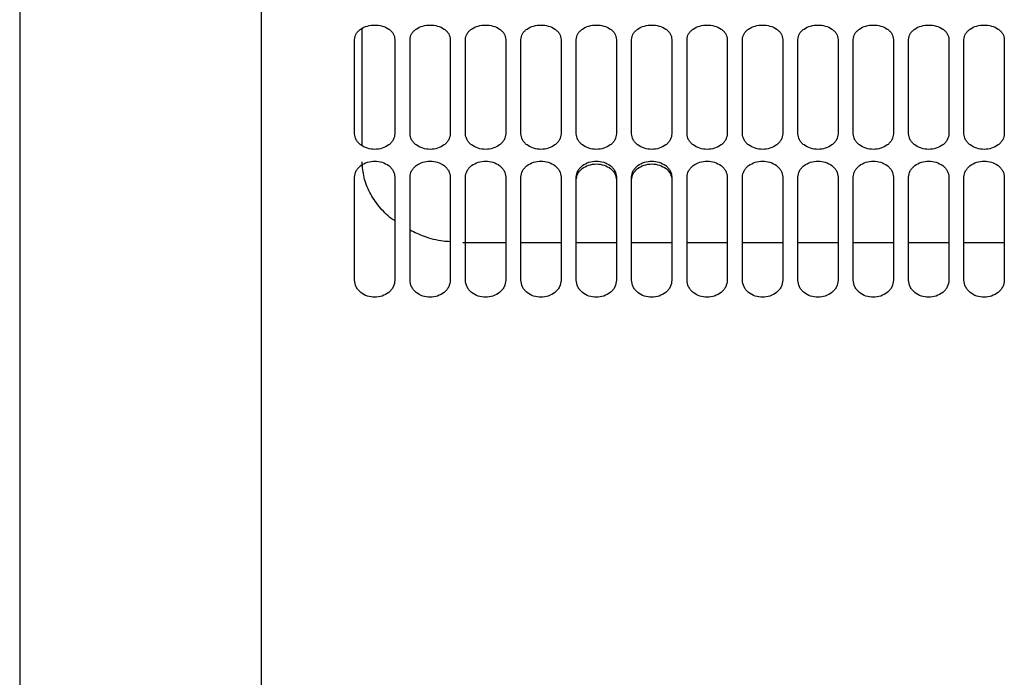
# Model space of a CAD drawing. Units: inches. Extents: x 0.2 to 16.8, y -11.3 to 10.7.
# Drawn here: x 3.2 to 3.4, y -10 to -9.9 of the extents above; entities that cross this region are included whole.
import ezdxf

# ---------------------------------------------------------------- set-up
doc = ezdxf.new("R2010")
doc.units = ezdxf.units.IN
doc.header["$MEASUREMENT"] = 0

msp = doc.modelspace()

# ---------------------------------------------------------------- linework, layer by layer
at = {"color": 7, "linetype": 'Continuous', "lineweight": 25}
for p, q in [((3.20647, -9.77829), (3.20647, -10.36447)), ((3.26465, -9.89412), (3.26465, -9.87777)), ((3.27165, -9.87777), (3.27165, -9.89412)), ((3.27428, -9.89412), (3.27428, -9.87777)), ((3.28128, -9.87777), (3.28128, -9.89412)), ((3.2839, -9.89412), (3.2839, -9.87777)), ((3.2909, -9.87777), (3.2909, -9.89412)), ((3.29352, -9.89412), (3.29352, -9.87777)), ((3.30052, -9.87777), (3.30052, -9.89412)), ((3.30315, -9.89412), (3.30315, -9.87777)), ((3.31015, -9.87777), (3.31015, -9.89412)), ((3.31277, -9.89412), (3.31277, -9.87777)), ((3.31977, -9.87777), (3.31977, -9.89412)), ((3.3224, -9.89412), (3.3224, -9.87777)), ((3.32939, -9.87777), (3.32939, -9.89412)), ((3.33202, -9.89412), (3.33202, -9.87777)), ((3.33902, -9.87777), (3.33902, -9.89412)), ((3.34164, -9.89412), (3.34164, -9.87777)), ((3.34864, -9.87777), (3.34864, -9.89412)), ((3.35127, -9.89412), (3.35127, -9.87777)), ((3.35827, -9.87777), (3.35827, -9.89412)), ((3.36089, -9.89412), (3.36089, -9.87777)), ((3.36789, -9.87777), (3.36789, -9.89412)), ((3.37051, -9.89412), (3.37051, -9.87777)), ((3.37751, -9.87777), (3.37751, -9.89412)), ((3.26465, -9.91957), (3.26465, -9.90167)), ((3.27165, -9.90167), (3.27165, -9.91957)), ((3.27428, -9.91957), (3.27428, -9.90167)), ((3.28128, -9.90167), (3.28128, -9.91957)), ((3.2839, -9.91957), (3.2839, -9.90167)), ((3.2909, -9.90167), (3.2909, -9.91957)), ((3.29352, -9.91957), (3.29352, -9.90167)), ((3.30052, -9.90167), (3.30052, -9.91957)), ((3.30315, -9.91957), (3.30315, -9.90167)), ((3.31015, -9.90167), (3.31015, -9.91957)), ((3.31277, -9.91957), (3.31277, -9.90167)), ((3.31977, -9.90167), (3.31977, -9.91957)), ((3.3224, -9.91957), (3.3224, -9.90167)), ((3.32939, -9.90167), (3.32939, -9.91957)), ((3.33202, -9.91957), (3.33202, -9.90167)), ((3.33902, -9.90167), (3.33902, -9.91957)), ((3.34164, -9.91957), (3.34164, -9.90167)), ((3.34864, -9.90167), (3.34864, -9.91957)), ((3.35127, -9.91957), (3.35127, -9.90167)), ((3.35827, -9.90167), (3.35827, -9.91957)), ((3.36089, -9.91957), (3.36089, -9.90167)), ((3.36789, -9.90167), (3.36789, -9.91957)), ((3.37051, -9.91957), (3.37051, -9.90167)), ((3.37751, -9.90167), (3.37751, -9.91957)), ((3.2909, -9.91306), (3.28346, -9.91306)), ((3.30052, -9.91306), (3.29352, -9.91306)), ((3.31015, -9.91306), (3.30315, -9.91306)), ((3.31977, -9.91306), (3.31277, -9.91306)), ((3.32939, -9.91306), (3.3224, -9.91306)), ((3.33902, -9.91306), (3.33202, -9.91306)), ((3.34864, -9.91306), (3.34164, -9.91306)), ((3.35827, -9.91306), (3.35127, -9.91306)), ((3.36789, -9.91306), (3.36089, -9.91306)), ((3.37751, -9.91306), (3.37051, -9.91306))]:
    msp.add_line(p, q, dxfattribs=at)
for points, knots in [([(3.24847, -10.34989), (3.24847, -10.3499), (3.24847, -10.35003), (3.24847, -10.34954), (3.24847, -10.34838), (3.24847, -10.34639), (3.24847, -10.34368), (3.24847, -10.34021), (3.24847, -10.33602), (3.24847, -10.3311), (3.24847, -10.32548), (3.24847, -10.31917), (3.24847, -10.31219), (3.24847, -10.30455), (3.24847, -10.29627), (3.24847, -10.28738), (3.24847, -10.27791), (3.24847, -10.26787), (3.24847, -10.2573), (3.24847, -10.24622), (3.24847, -10.23467), (3.24847, -10.22267), (3.24847, -10.21026), (3.24847, -10.19747), (3.24847, -10.18434), (3.24847, -10.1709), (3.24847, -10.15719), (3.24847, -10.14325), (3.24847, -10.12911), (3.24847, -10.11482), (3.24847, -10.10041), (3.24847, -10.08591), (3.24847, -10.07138), (3.24847, -10.05685), (3.24847, -10.04236), (3.24847, -10.02795), (3.24847, -10.01365), (3.24847, -9.99951), (3.24847, -9.98557), (3.24847, -9.97186), (3.24847, -9.95843), (3.24847, -9.9453), (3.24847, -9.93251), (3.24847, -9.9201), (3.24847, -9.9081), (3.24847, -9.89655), (3.24847, -9.88547), (3.24847, -9.8749), (3.24847, -9.86486), (3.24847, -9.85538), (3.24847, -9.8465), (3.24847, -9.83822), (3.24847, -9.83058), (3.24847, -9.82359), (3.24847, -9.81728), (3.24847, -9.81166), (3.24847, -9.80675), (3.24847, -9.80255), (3.24847, -9.79909), (3.24847, -9.79637), (3.24847, -9.79438), (3.24847, -9.79323), (3.24847, -9.79274), (3.24847, -9.79286), (3.24847, -9.79287)], [0, 0, 0, 0, 0.001823, 0.018429, 0.035034, 0.05164, 0.068246, 0.084852, 0.101458, 0.118064, 0.13467, 0.151276, 0.167882, 0.184488, 0.201094, 0.217699, 0.234305, 0.250911, 0.267517, 0.284123, 0.300729, 0.317335, 0.333941, 0.350547, 0.367153, 0.383759, 0.400365, 0.41697, 0.433576, 0.450182, 0.466788, 0.483394, 0.5, 0.516606, 0.533212, 0.549818, 0.566424, 0.58303, 0.599635, 0.616241, 0.632847, 0.649453, 0.666059, 0.682665, 0.699271, 0.715877, 0.732483, 0.749089, 0.765695, 0.782301, 0.798906, 0.815512, 0.832118, 0.848724, 0.86533, 0.881936, 0.898542, 0.915148, 0.931754, 0.94836, 0.964966, 0.981571, 0.998177, 1, 1, 1, 1]), ([(3.26465, -9.87777), (3.26471, -9.87743), (3.26479, -9.87692), (3.26525, -9.87633), (3.26585, -9.87582), (3.26683, -9.87538), (3.26815, -9.8752), (3.26948, -9.87538), (3.27045, -9.87582), (3.27105, -9.87633), (3.27152, -9.87692), (3.2716, -9.87743), (3.27165, -9.87777)], [0, 0, 0, 0, 0.126634, 0.192458, 0.257614, 0.380985, 0.499972, 0.618964, 0.742347, 0.807513, 0.873347, 1, 1, 1, 1]), ([(3.26597, -9.8962), (3.26597, -9.89347), (3.26597, -9.88705), (3.26597, -9.8803), (3.26597, -9.87642), (3.26597, -9.87585)], [0, 0, 0, 0, 0.387169, 0.909782, 1, 1, 1, 1]), ([(3.27428, -9.87777), (3.27433, -9.87743), (3.27441, -9.87692), (3.27488, -9.87633), (3.27548, -9.87582), (3.27645, -9.87538), (3.27778, -9.8752), (3.2791, -9.87538), (3.28008, -9.87582), (3.28067, -9.87633), (3.28114, -9.87692), (3.28122, -9.87743), (3.28128, -9.87777)], [0, 0, 0, 0, 0.126634, 0.192458, 0.257614, 0.380985, 0.499972, 0.618964, 0.742347, 0.807513, 0.873347, 1, 1, 1, 1]), ([(3.2839, -9.87777), (3.28395, -9.87743), (3.28404, -9.87692), (3.2845, -9.87633), (3.2851, -9.87582), (3.28608, -9.87538), (3.2874, -9.8752), (3.28872, -9.87538), (3.2897, -9.87582), (3.2903, -9.87633), (3.29076, -9.87692), (3.29085, -9.87743), (3.2909, -9.87777)], [0, 0, 0, 0, 0.126634, 0.192458, 0.257614, 0.380985, 0.499972, 0.618964, 0.742347, 0.807513, 0.873347, 1, 1, 1, 1]), ([(3.29352, -9.87777), (3.29358, -9.87743), (3.29366, -9.87692), (3.29413, -9.87633), (3.29472, -9.87582), (3.2957, -9.87538), (3.29702, -9.8752), (3.29835, -9.87538), (3.29932, -9.87582), (3.29992, -9.87633), (3.30039, -9.87692), (3.30047, -9.87743), (3.30052, -9.87777)], [0, 0, 0, 0, 0.126634, 0.192458, 0.257614, 0.380985, 0.499972, 0.618964, 0.742347, 0.807513, 0.873347, 1, 1, 1, 1]), ([(3.30315, -9.87777), (3.3032, -9.87743), (3.30328, -9.87692), (3.30375, -9.87633), (3.30435, -9.87582), (3.30532, -9.87538), (3.30665, -9.8752), (3.30797, -9.87538), (3.30895, -9.87582), (3.30955, -9.87633), (3.31001, -9.87692), (3.31009, -9.87743), (3.31015, -9.87777)], [0, 0, 0, 0, 0.126634, 0.192458, 0.257614, 0.380985, 0.499972, 0.618964, 0.742347, 0.807513, 0.873347, 1, 1, 1, 1]), ([(3.31277, -9.87777), (3.31283, -9.87743), (3.31291, -9.87692), (3.31337, -9.87633), (3.31397, -9.87582), (3.31495, -9.87538), (3.31627, -9.8752), (3.31759, -9.87538), (3.31857, -9.87582), (3.31917, -9.87633), (3.31963, -9.87692), (3.31972, -9.87743), (3.31977, -9.87777)], [0, 0, 0, 0, 0.126634, 0.192458, 0.257614, 0.380985, 0.499972, 0.618964, 0.742347, 0.807513, 0.873347, 1, 1, 1, 1]), ([(3.3224, -9.87777), (3.32245, -9.87743), (3.32253, -9.87692), (3.323, -9.87633), (3.3236, -9.87582), (3.32457, -9.87538), (3.32589, -9.8752), (3.32722, -9.87538), (3.32819, -9.87582), (3.32879, -9.87633), (3.32926, -9.87692), (3.32934, -9.87743), (3.32939, -9.87777)], [0, 0, 0, 0, 0.126634, 0.192458, 0.257614, 0.380985, 0.499972, 0.618964, 0.742347, 0.807513, 0.873347, 1, 1, 1, 1]), ([(3.33202, -9.87777), (3.33207, -9.87743), (3.33216, -9.87692), (3.33262, -9.87633), (3.33322, -9.87582), (3.33419, -9.87538), (3.33552, -9.8752), (3.33684, -9.87538), (3.33782, -9.87582), (3.33842, -9.87633), (3.33888, -9.87692), (3.33896, -9.87743), (3.33902, -9.87777)], [0, 0, 0, 0, 0.1266344, 0.1924575, 0.2576141, 0.3809852, 0.4999715, 0.6189636, 0.7423469, 0.8075133, 0.8733471, 1, 1, 1, 1]), ([(3.34164, -9.87777), (3.3417, -9.87743), (3.34178, -9.87692), (3.34224, -9.87633), (3.34284, -9.87582), (3.34382, -9.87538), (3.34514, -9.8752), (3.34647, -9.87538), (3.34744, -9.87582), (3.34804, -9.87633), (3.34851, -9.87692), (3.34859, -9.87743), (3.34864, -9.87777)], [0, 0, 0, 0, 0.126634, 0.192458, 0.257614, 0.380985, 0.499972, 0.618964, 0.742347, 0.807513, 0.873347, 1, 1, 1, 1]), ([(3.35127, -9.87777), (3.35132, -9.87743), (3.3514, -9.87692), (3.35187, -9.87633), (3.35247, -9.87582), (3.35344, -9.87538), (3.35477, -9.8752), (3.35609, -9.87538), (3.35707, -9.87582), (3.35766, -9.87633), (3.35813, -9.87692), (3.35821, -9.87743), (3.35827, -9.87777)], [0, 0, 0, 0, 0.126634, 0.192458, 0.257614, 0.380985, 0.499972, 0.618964, 0.742347, 0.807513, 0.873347, 1, 1, 1, 1]), ([(3.36089, -9.87777), (3.36095, -9.87743), (3.36103, -9.87692), (3.36149, -9.87633), (3.36209, -9.87582), (3.36307, -9.87538), (3.36439, -9.8752), (3.36571, -9.87538), (3.36669, -9.87582), (3.36729, -9.87633), (3.36775, -9.87692), (3.36784, -9.87743), (3.36789, -9.87777)], [0, 0, 0, 0, 0.126634, 0.192458, 0.257614, 0.380985, 0.499972, 0.618964, 0.742347, 0.807513, 0.873347, 1, 1, 1, 1]), ([(3.37051, -9.87777), (3.37057, -9.87743), (3.37065, -9.87692), (3.37112, -9.87633), (3.37171, -9.87582), (3.37269, -9.87538), (3.37401, -9.8752), (3.37534, -9.87538), (3.37631, -9.87582), (3.37691, -9.87633), (3.37738, -9.87692), (3.37746, -9.87743), (3.37751, -9.87777)], [0, 0, 0, 0, 0.126634, 0.192458, 0.257614, 0.380985, 0.499972, 0.618964, 0.742347, 0.807513, 0.873347, 1, 1, 1, 1]), ([(3.27165, -9.89412), (3.2716, -9.89448), (3.27152, -9.89502), (3.27105, -9.89567), (3.27045, -9.89622), (3.26948, -9.8967), (3.26815, -9.89691), (3.26683, -9.8967), (3.26585, -9.89622), (3.26525, -9.89567), (3.26479, -9.89502), (3.26471, -9.89448), (3.26465, -9.89412)], [0, 0, 0, 0, 0.126634, 0.192458, 0.257614, 0.380985, 0.499972, 0.618964, 0.742347, 0.807513, 0.873347, 1, 1, 1, 1]), ([(3.28128, -9.89412), (3.28122, -9.89448), (3.28114, -9.89502), (3.28067, -9.89567), (3.28008, -9.89622), (3.2791, -9.8967), (3.27778, -9.89691), (3.27645, -9.8967), (3.27548, -9.89622), (3.27488, -9.89567), (3.27441, -9.89502), (3.27433, -9.89448), (3.27428, -9.89412)], [0, 0, 0, 0, 0.126634, 0.192458, 0.257614, 0.380985, 0.499972, 0.618964, 0.742347, 0.807513, 0.873347, 1, 1, 1, 1]), ([(3.2909, -9.89412), (3.29085, -9.89448), (3.29076, -9.89502), (3.2903, -9.89567), (3.2897, -9.89622), (3.28872, -9.8967), (3.2874, -9.89691), (3.28608, -9.8967), (3.2851, -9.89622), (3.2845, -9.89567), (3.28404, -9.89502), (3.28395, -9.89448), (3.2839, -9.89412)], [0, 0, 0, 0, 0.126634, 0.192458, 0.257614, 0.380985, 0.499972, 0.618964, 0.742347, 0.807513, 0.873347, 1, 1, 1, 1]), ([(3.30052, -9.89412), (3.30047, -9.89448), (3.30039, -9.89502), (3.29992, -9.89567), (3.29932, -9.89622), (3.29835, -9.8967), (3.29702, -9.89691), (3.2957, -9.8967), (3.29472, -9.89622), (3.29413, -9.89567), (3.29366, -9.89502), (3.29358, -9.89448), (3.29352, -9.89412)], [0, 0, 0, 0, 0.126634, 0.192458, 0.257614, 0.380985, 0.499972, 0.618964, 0.742347, 0.807513, 0.873347, 1, 1, 1, 1]), ([(3.31015, -9.89412), (3.31009, -9.89448), (3.31001, -9.89502), (3.30955, -9.89567), (3.30895, -9.89622), (3.30797, -9.8967), (3.30665, -9.89691), (3.30532, -9.8967), (3.30435, -9.89622), (3.30375, -9.89567), (3.30328, -9.89502), (3.3032, -9.89448), (3.30315, -9.89412)], [0, 0, 0, 0, 0.126634, 0.192458, 0.257614, 0.380985, 0.499972, 0.618964, 0.742347, 0.807513, 0.873347, 1, 1, 1, 1]), ([(3.31977, -9.89412), (3.31972, -9.89448), (3.31963, -9.89502), (3.31917, -9.89567), (3.31857, -9.89622), (3.3176, -9.8967), (3.31627, -9.89691), (3.31495, -9.8967), (3.31397, -9.89622), (3.31337, -9.89567), (3.31291, -9.89502), (3.31283, -9.89448), (3.31277, -9.89412)], [0, 0, 0, 0, 0.126634, 0.192458, 0.257614, 0.380985, 0.499972, 0.618964, 0.742347, 0.807513, 0.873347, 1, 1, 1, 1]), ([(3.32939, -9.89412), (3.32934, -9.89448), (3.32926, -9.89502), (3.32879, -9.89567), (3.3282, -9.89622), (3.32722, -9.8967), (3.3259, -9.89691), (3.32457, -9.8967), (3.3236, -9.89622), (3.323, -9.89567), (3.32253, -9.89502), (3.32245, -9.89448), (3.3224, -9.89412)], [0, 0, 0, 0, 0.126634, 0.192458, 0.257614, 0.380985, 0.499972, 0.618964, 0.742347, 0.807513, 0.873347, 1, 1, 1, 1]), ([(3.33902, -9.89412), (3.33896, -9.89448), (3.33888, -9.89502), (3.33842, -9.89567), (3.33782, -9.89622), (3.33684, -9.8967), (3.33552, -9.89691), (3.3342, -9.8967), (3.33322, -9.89622), (3.33262, -9.89567), (3.33216, -9.89502), (3.33207, -9.89448), (3.33202, -9.89412)], [0, 0, 0, 0, 0.126634, 0.192458, 0.257614, 0.380985, 0.499972, 0.618964, 0.742347, 0.807513, 0.873347, 1, 1, 1, 1]), ([(3.34864, -9.89412), (3.34859, -9.89448), (3.34851, -9.89502), (3.34804, -9.89567), (3.34744, -9.89622), (3.34647, -9.8967), (3.34514, -9.89691), (3.34382, -9.8967), (3.34284, -9.89622), (3.34224, -9.89567), (3.34178, -9.89502), (3.3417, -9.89448), (3.34164, -9.89412)], [0, 0, 0, 0, 0.1266344, 0.1924575, 0.2576141, 0.3809852, 0.4999715, 0.6189636, 0.7423469, 0.8075133, 0.8733471, 1, 1, 1, 1]), ([(3.35827, -9.89412), (3.35821, -9.89448), (3.35813, -9.89502), (3.35766, -9.89567), (3.35707, -9.89622), (3.35609, -9.8967), (3.35477, -9.89691), (3.35344, -9.8967), (3.35247, -9.89622), (3.35187, -9.89567), (3.3514, -9.89502), (3.35132, -9.89448), (3.35127, -9.89412)], [0, 0, 0, 0, 0.126634, 0.192458, 0.257614, 0.380985, 0.499972, 0.618964, 0.742347, 0.807513, 0.873347, 1, 1, 1, 1]), ([(3.36789, -9.89412), (3.36784, -9.89448), (3.36775, -9.89502), (3.36729, -9.89567), (3.36669, -9.89622), (3.36571, -9.8967), (3.36439, -9.89691), (3.36307, -9.8967), (3.36209, -9.89622), (3.36149, -9.89567), (3.36103, -9.89502), (3.36095, -9.89448), (3.36089, -9.89412)], [0, 0, 0, 0, 0.126634, 0.192458, 0.257614, 0.380985, 0.499972, 0.618964, 0.742347, 0.807513, 0.873347, 1, 1, 1, 1]), ([(3.37751, -9.89412), (3.37746, -9.89448), (3.37738, -9.89502), (3.37691, -9.89567), (3.37631, -9.89622), (3.37534, -9.8967), (3.37401, -9.89691), (3.37269, -9.8967), (3.37171, -9.89622), (3.37112, -9.89567), (3.37065, -9.89502), (3.37057, -9.89448), (3.37051, -9.89412)], [0, 0, 0, 0, 0.126634, 0.192458, 0.257614, 0.380985, 0.499972, 0.618964, 0.742347, 0.807513, 0.873347, 1, 1, 1, 1]), ([(3.26465, -9.90167), (3.26471, -9.9013), (3.26479, -9.90074), (3.26525, -9.90008), (3.26585, -9.89952), (3.26683, -9.89904), (3.26815, -9.89883), (3.26948, -9.89904), (3.27045, -9.89952), (3.27105, -9.90008), (3.27152, -9.90074), (3.2716, -9.9013), (3.27165, -9.90167)], [0, 0, 0, 0, 0.126634, 0.192458, 0.257614, 0.380985, 0.499972, 0.618964, 0.742347, 0.807513, 0.873347, 1, 1, 1, 1]), ([(3.27165, -9.90926), (3.27146, -9.90914), (3.27037, -9.90844), (3.26884, -9.90677), (3.26719, -9.90437), (3.26616, -9.90174), (3.26603, -9.89994), (3.26597, -9.89904)], [0, 0, 0, 0, 0.050603, 0.288062, 0.525055, 0.762155, 1, 1, 1, 1]), ([(3.27428, -9.90167), (3.27433, -9.9013), (3.27441, -9.90074), (3.27488, -9.90008), (3.27548, -9.89952), (3.27645, -9.89904), (3.27778, -9.89883), (3.2791, -9.89904), (3.28008, -9.89952), (3.28067, -9.90008), (3.28114, -9.90074), (3.28122, -9.9013), (3.28128, -9.90167)], [0, 0, 0, 0, 0.126634, 0.192458, 0.257614, 0.380985, 0.499972, 0.618964, 0.742347, 0.807513, 0.873347, 1, 1, 1, 1]), ([(3.2839, -9.90167), (3.28395, -9.9013), (3.28404, -9.90074), (3.2845, -9.90008), (3.2851, -9.89952), (3.28608, -9.89904), (3.2874, -9.89883), (3.28872, -9.89904), (3.2897, -9.89952), (3.2903, -9.90008), (3.29076, -9.90074), (3.29085, -9.9013), (3.2909, -9.90167)], [0, 0, 0, 0, 0.126634, 0.192458, 0.257614, 0.380985, 0.499972, 0.618964, 0.742347, 0.807513, 0.873347, 1, 1, 1, 1]), ([(3.29352, -9.90167), (3.29358, -9.9013), (3.29366, -9.90074), (3.29413, -9.90008), (3.29472, -9.89952), (3.2957, -9.89904), (3.29702, -9.89883), (3.29835, -9.89904), (3.29932, -9.89952), (3.29992, -9.90008), (3.30039, -9.90074), (3.30047, -9.9013), (3.30052, -9.90167)], [0, 0, 0, 0, 0.126634, 0.192458, 0.257614, 0.380985, 0.499972, 0.618964, 0.742347, 0.807513, 0.873347, 1, 1, 1, 1]), ([(3.30315, -9.90167), (3.3032, -9.9013), (3.30328, -9.90074), (3.30375, -9.90008), (3.30435, -9.89952), (3.30532, -9.89904), (3.30665, -9.89883), (3.30797, -9.89904), (3.30895, -9.89952), (3.30955, -9.90008), (3.31001, -9.90074), (3.31009, -9.9013), (3.31015, -9.90167)], [0, 0, 0, 0, 0.126634, 0.192458, 0.257614, 0.380985, 0.499972, 0.618964, 0.742347, 0.807513, 0.873347, 1, 1, 1, 1]), ([(3.30315, -9.90215), (3.3032, -9.90179), (3.30331, -9.90106), (3.30411, -9.90014), (3.30527, -9.89954), (3.30665, -9.89931), (3.30802, -9.89954), (3.30918, -9.90014), (3.30998, -9.90106), (3.31009, -9.90179), (3.31015, -9.90215)], [0, 0, 0, 0, 0.12482, 0.249805, 0.374867, 0.499979, 0.62509, 0.750162, 0.875166, 1, 1, 1, 1]), ([(3.31277, -9.90167), (3.31283, -9.9013), (3.31291, -9.90074), (3.31337, -9.90008), (3.31397, -9.89952), (3.31495, -9.89904), (3.31627, -9.89883), (3.31759, -9.89904), (3.31857, -9.89952), (3.31917, -9.90008), (3.31963, -9.90074), (3.31972, -9.9013), (3.31977, -9.90167)], [0, 0, 0, 0, 0.126634, 0.192458, 0.257614, 0.380985, 0.499972, 0.618964, 0.742347, 0.807513, 0.873347, 1, 1, 1, 1]), ([(3.31277, -9.90215), (3.31283, -9.90179), (3.31294, -9.90106), (3.31374, -9.90014), (3.3149, -9.89954), (3.31627, -9.89931), (3.31765, -9.89954), (3.31881, -9.90014), (3.31961, -9.90106), (3.31972, -9.90179), (3.31977, -9.90215)], [0, 0, 0, 0, 0.12482, 0.249805, 0.374867, 0.499979, 0.62509, 0.750162, 0.875166, 1, 1, 1, 1]), ([(3.3224, -9.90167), (3.32245, -9.9013), (3.32253, -9.90074), (3.323, -9.90008), (3.3236, -9.89952), (3.32457, -9.89904), (3.32589, -9.89883), (3.32722, -9.89904), (3.32819, -9.89952), (3.32879, -9.90008), (3.32926, -9.90074), (3.32934, -9.9013), (3.32939, -9.90167)], [0, 0, 0, 0, 0.1266344, 0.1924575, 0.2576141, 0.3809852, 0.4999715, 0.6189636, 0.7423469, 0.8075133, 0.8733471, 1, 1, 1, 1]), ([(3.33202, -9.90167), (3.33207, -9.9013), (3.33216, -9.90074), (3.33262, -9.90008), (3.33322, -9.89952), (3.33419, -9.89904), (3.33552, -9.89883), (3.33684, -9.89904), (3.33782, -9.89952), (3.33842, -9.90008), (3.33888, -9.90074), (3.33896, -9.9013), (3.33902, -9.90167)], [0, 0, 0, 0, 0.126634, 0.192458, 0.257614, 0.380985, 0.499972, 0.618964, 0.742347, 0.807513, 0.873347, 1, 1, 1, 1]), ([(3.34164, -9.90167), (3.3417, -9.9013), (3.34178, -9.90074), (3.34224, -9.90008), (3.34284, -9.89952), (3.34382, -9.89904), (3.34514, -9.89883), (3.34647, -9.89904), (3.34744, -9.89952), (3.34804, -9.90008), (3.34851, -9.90074), (3.34859, -9.9013), (3.34864, -9.90167)], [0, 0, 0, 0, 0.1266344, 0.1924575, 0.2576141, 0.3809852, 0.4999715, 0.6189636, 0.7423469, 0.8075133, 0.8733471, 1, 1, 1, 1]), ([(3.35127, -9.90167), (3.35132, -9.9013), (3.3514, -9.90074), (3.35187, -9.90008), (3.35247, -9.89952), (3.35344, -9.89904), (3.35477, -9.89883), (3.35609, -9.89904), (3.35707, -9.89952), (3.35766, -9.90008), (3.35813, -9.90074), (3.35821, -9.9013), (3.35827, -9.90167)], [0, 0, 0, 0, 0.1266344, 0.1924575, 0.2576141, 0.3809852, 0.4999715, 0.6189636, 0.7423469, 0.8075133, 0.8733471, 1, 1, 1, 1]), ([(3.36089, -9.90167), (3.36095, -9.9013), (3.36103, -9.90074), (3.36149, -9.90008), (3.36209, -9.89952), (3.36307, -9.89904), (3.36439, -9.89883), (3.36571, -9.89904), (3.36669, -9.89952), (3.36729, -9.90008), (3.36775, -9.90074), (3.36784, -9.9013), (3.36789, -9.90167)], [0, 0, 0, 0, 0.1266344, 0.1924575, 0.2576141, 0.3809852, 0.4999715, 0.6189636, 0.7423469, 0.8075133, 0.8733471, 1, 1, 1, 1]), ([(3.37051, -9.90167), (3.37057, -9.9013), (3.37065, -9.90074), (3.37112, -9.90008), (3.37171, -9.89952), (3.37269, -9.89904), (3.37401, -9.89883), (3.37534, -9.89904), (3.37631, -9.89952), (3.37691, -9.90008), (3.37738, -9.90074), (3.37746, -9.9013), (3.37751, -9.90167)], [0, 0, 0, 0, 0.126634, 0.192458, 0.257614, 0.380985, 0.499972, 0.618964, 0.742347, 0.807513, 0.873347, 1, 1, 1, 1]), ([(3.28128, -9.91288), (3.28086, -9.91286), (3.27931, -9.91276), (3.2769, -9.91211), (3.27509, -9.91127), (3.27428, -9.91089)], [0, 0, 0, 0, 0.165365, 0.623291, 1, 1, 1, 1]), ([(3.27165, -9.91957), (3.2716, -9.91996), (3.27152, -9.92055), (3.27105, -9.92125), (3.27045, -9.92185), (3.26948, -9.92237), (3.26815, -9.9226), (3.26683, -9.92237), (3.26585, -9.92186), (3.26525, -9.92125), (3.26479, -9.92055), (3.26471, -9.91996), (3.26465, -9.91957)], [0, 0, 0, 0, 0.126634, 0.192458, 0.257614, 0.380985, 0.499972, 0.618964, 0.742347, 0.807513, 0.873347, 1, 1, 1, 1]), ([(3.28128, -9.91957), (3.28122, -9.91996), (3.28114, -9.92055), (3.28067, -9.92125), (3.28008, -9.92185), (3.2791, -9.92237), (3.27778, -9.9226), (3.27645, -9.92237), (3.27548, -9.92186), (3.27488, -9.92125), (3.27441, -9.92055), (3.27433, -9.91996), (3.27428, -9.91957)], [0, 0, 0, 0, 0.126634, 0.192458, 0.257614, 0.380985, 0.499972, 0.618964, 0.742347, 0.807513, 0.873347, 1, 1, 1, 1]), ([(3.2909, -9.91957), (3.29085, -9.91996), (3.29076, -9.92055), (3.2903, -9.92125), (3.2897, -9.92185), (3.28872, -9.92237), (3.2874, -9.9226), (3.28608, -9.92237), (3.2851, -9.92186), (3.2845, -9.92125), (3.28404, -9.92055), (3.28395, -9.91996), (3.2839, -9.91957)], [0, 0, 0, 0, 0.126634, 0.192458, 0.257614, 0.380985, 0.499972, 0.618964, 0.742347, 0.807513, 0.873347, 1, 1, 1, 1]), ([(3.30052, -9.91957), (3.30047, -9.91996), (3.30039, -9.92055), (3.29992, -9.92125), (3.29932, -9.92185), (3.29835, -9.92237), (3.29702, -9.9226), (3.2957, -9.92237), (3.29472, -9.92186), (3.29413, -9.92125), (3.29366, -9.92055), (3.29358, -9.91996), (3.29352, -9.91957)], [0, 0, 0, 0, 0.1266344, 0.1924575, 0.2576141, 0.3809852, 0.4999715, 0.6189636, 0.7423469, 0.8075133, 0.8733471, 1, 1, 1, 1]), ([(3.31015, -9.91957), (3.31009, -9.91996), (3.31001, -9.92055), (3.30955, -9.92125), (3.30895, -9.92185), (3.30797, -9.92237), (3.30665, -9.9226), (3.30532, -9.92237), (3.30435, -9.92186), (3.30375, -9.92125), (3.30328, -9.92055), (3.3032, -9.91996), (3.30315, -9.91957)], [0, 0, 0, 0, 0.126634, 0.192458, 0.257614, 0.380985, 0.499972, 0.618964, 0.742347, 0.807513, 0.873347, 1, 1, 1, 1]), ([(3.31977, -9.91957), (3.31972, -9.91996), (3.31963, -9.92055), (3.31917, -9.92125), (3.31857, -9.92185), (3.3176, -9.92237), (3.31627, -9.9226), (3.31495, -9.92237), (3.31397, -9.92186), (3.31337, -9.92125), (3.31291, -9.92055), (3.31283, -9.91996), (3.31277, -9.91957)], [0, 0, 0, 0, 0.126634, 0.192458, 0.257614, 0.380985, 0.499972, 0.618964, 0.742347, 0.807513, 0.873347, 1, 1, 1, 1]), ([(3.32939, -9.91957), (3.32934, -9.91996), (3.32926, -9.92055), (3.32879, -9.92125), (3.3282, -9.92185), (3.32722, -9.92237), (3.3259, -9.9226), (3.32457, -9.92237), (3.3236, -9.92186), (3.323, -9.92125), (3.32253, -9.92055), (3.32245, -9.91996), (3.3224, -9.91957)], [0, 0, 0, 0, 0.126634, 0.192458, 0.257614, 0.380985, 0.499972, 0.618964, 0.742347, 0.807513, 0.873347, 1, 1, 1, 1]), ([(3.33902, -9.91957), (3.33896, -9.91996), (3.33888, -9.92055), (3.33842, -9.92125), (3.33782, -9.92185), (3.33684, -9.92237), (3.33552, -9.9226), (3.3342, -9.92237), (3.33322, -9.92186), (3.33262, -9.92125), (3.33216, -9.92055), (3.33207, -9.91996), (3.33202, -9.91957)], [0, 0, 0, 0, 0.126634, 0.192458, 0.257614, 0.380985, 0.499972, 0.618964, 0.742347, 0.807513, 0.873347, 1, 1, 1, 1]), ([(3.34864, -9.91957), (3.34859, -9.91996), (3.34851, -9.92055), (3.34804, -9.92125), (3.34744, -9.92185), (3.34647, -9.92237), (3.34514, -9.9226), (3.34382, -9.92237), (3.34284, -9.92186), (3.34224, -9.92125), (3.34178, -9.92055), (3.3417, -9.91996), (3.34164, -9.91957)], [0, 0, 0, 0, 0.1266344, 0.1924575, 0.2576141, 0.3809852, 0.4999715, 0.6189636, 0.7423469, 0.8075133, 0.8733471, 1, 1, 1, 1]), ([(3.35827, -9.91957), (3.35821, -9.91996), (3.35813, -9.92055), (3.35766, -9.92125), (3.35707, -9.92185), (3.35609, -9.92237), (3.35477, -9.9226), (3.35344, -9.92237), (3.35247, -9.92186), (3.35187, -9.92125), (3.3514, -9.92055), (3.35132, -9.91996), (3.35127, -9.91957)], [0, 0, 0, 0, 0.126634, 0.192458, 0.257614, 0.380985, 0.499972, 0.618964, 0.742347, 0.807513, 0.873347, 1, 1, 1, 1]), ([(3.36789, -9.91957), (3.36784, -9.91996), (3.36775, -9.92055), (3.36729, -9.92125), (3.36669, -9.92185), (3.36571, -9.92237), (3.36439, -9.9226), (3.36307, -9.92237), (3.36209, -9.92186), (3.36149, -9.92125), (3.36103, -9.92055), (3.36095, -9.91996), (3.36089, -9.91957)], [0, 0, 0, 0, 0.126634, 0.192458, 0.257614, 0.380985, 0.499972, 0.618964, 0.742347, 0.807513, 0.873347, 1, 1, 1, 1]), ([(3.37751, -9.91957), (3.37746, -9.91996), (3.37738, -9.92055), (3.37691, -9.92125), (3.37631, -9.92185), (3.37534, -9.92237), (3.37401, -9.9226), (3.37269, -9.92237), (3.37171, -9.92186), (3.37112, -9.92125), (3.37065, -9.92055), (3.37057, -9.91996), (3.37051, -9.91957)], [0, 0, 0, 0, 0.126634, 0.192458, 0.257614, 0.380985, 0.499972, 0.618964, 0.742347, 0.807513, 0.873347, 1, 1, 1, 1])]:
    msp.add_open_spline(points, degree=3, knots=knots, dxfattribs=at)

doc.saveas('drawing.dxf')
